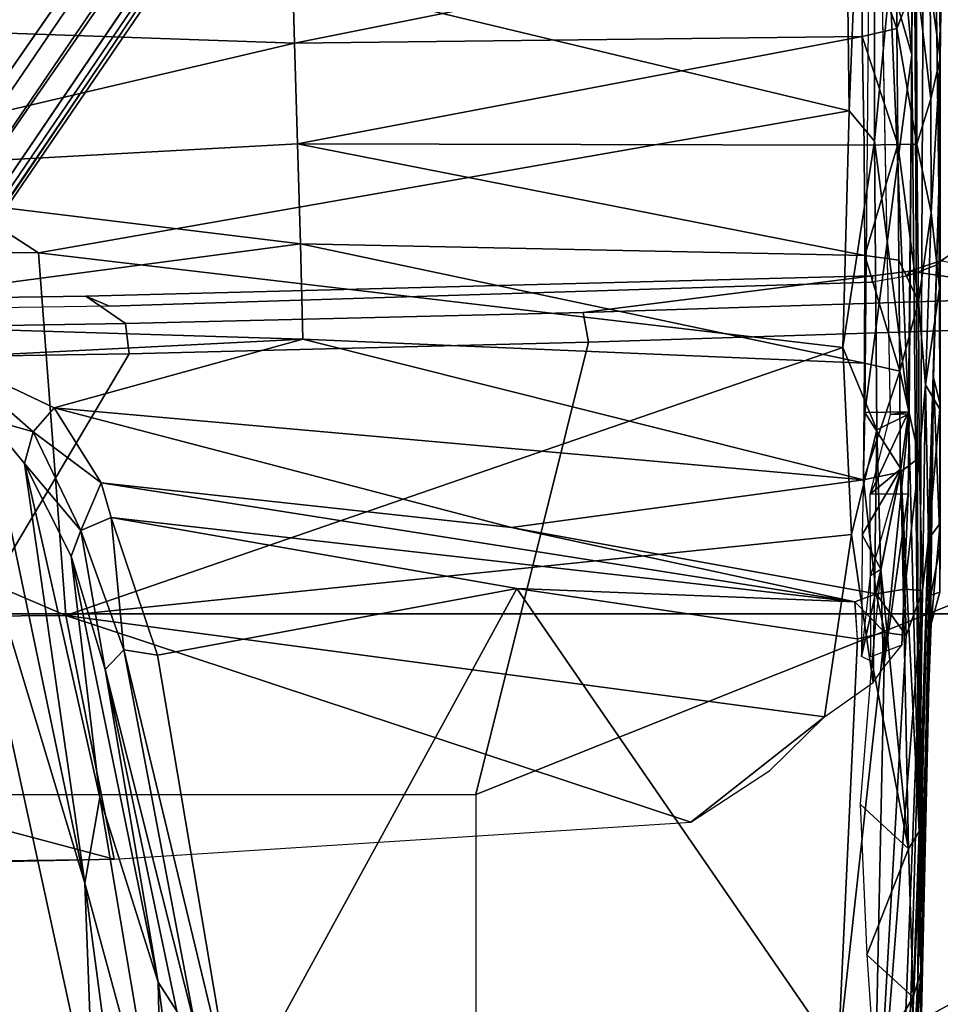
# Model space of a CAD drawing. Units: inches. Extents: x -2 to 130, y -6 to 129.
# Drawn here: x 27 to 29, y 24 to 25 of the extents above; entities that cross this region are included whole.
import ezdxf

# ---------------------------------------------------------------- set-up
doc = ezdxf.new("R2010")
doc.units = ezdxf.units.IN
doc.header["$MEASUREMENT"] = 0
for name, color, linetype in [('SEAT-BASE', 5, 'Continuous'), ('SEAT-CHASSIS', 5, 'Continuous'), ('SEAT-FABRIC', 5, 'Continuous'), ('SEAT-FRAME', 5, 'Continuous'), ('SEAT-OTHER', 7, 'Continuous')]:
    doc.layers.add(name, color=color, linetype=linetype)
doc.styles.get("Standard").update_dxf_attribs({"font": 'arial.ttf'})

# ---------------------------------------------------------------- blocks, each defined once
blk = doc.blocks.new('1AERON2_B_TLIM_ARMS_POSTUREFITSL_3T')
at = {"layer": 'SEAT-BASE'}
for points in [[(1.2583, -0.5087, 4.3018), (10.212, -6.9666, 3.2423), (10.0935, -7.0222, 3.1616), (1.2453, -0.5667, 4.1832)], [(1.2583, -0.5087, 4.3018), (1.6317, -0.6604, 5.6622), (8.3276, -5.7822, 3.9879), (10.212, -6.9666, 3.2423)], [(1.2144, -0.6768, 4.119), (1.2453, -0.5667, 4.1832), (10.0935, -7.0222, 3.1616), (10.0057, -7.1175, 3.1096)], [(1.8442, -0.7627, 6.6264), (11.0112, -7.713, 4.1389), (10.6876, -7.3537, 4.2077), (1.9818, -0.6018, 6.5161)], [(10.6876, -7.3537, 4.2077), (9.3076, -6.2305, 4.5256), (2.1183, -0.6616, 6.4477), (1.9818, -0.6018, 6.5161)], [(2.1583, -0.6136, 6.3529), (2.1513, -0.6307, 6.3972), (8.7499, -5.7517, 4.6397), (8.6059, -5.6101, 4.6557)], [(2.1578, -0.608, 6.3093), (2.1583, -0.6136, 6.3529), (8.6059, -5.6101, 4.6557), (8.0081, -5.1187, 4.7721)], [(8.0983, -5.1877, 4.6757), (3.0891, -1.3343, 6.0373), (2.1578, -0.608, 6.3093), (8.0081, -5.1187, 4.7721)], [(2.1183, -0.6616, 6.4477), (9.3076, -6.2305, 4.5256), (8.7499, -5.7517, 4.6397), (2.1513, -0.6307, 6.3972)], [(1.7173, -0.7076, 5.8711), (8.366, -5.7674, 4.1787), (8.3276, -5.7822, 3.9879), (1.6317, -0.6604, 5.6622)], [(2.103, -0.6556, 6.1859), (4.2064, -2.256, 5.633), (4.9867, -2.9292, 5.3925), (2.0432, -0.6869, 6.1669)], [(1.2144, -0.6768, 4.119), (10.0057, -7.1175, 3.1096), (9.9373, -7.2199, 3.0957), (1.1167, -0.8113, 4.119)], [(1.7173, -0.7076, 5.8711), (1.7517, -0.6778, 6.004), (8.4075, -5.7367, 4.297), (8.366, -5.7674, 4.1787)], [(1.7875, -0.7046, 6.1381), (8.4414, -5.6689, 4.4046), (8.4075, -5.7367, 4.297), (1.7517, -0.6778, 6.004)], [(1.8538, -0.6949, 6.156), (2.0432, -0.6869, 6.1669), (7.9302, -5.1715, 4.6181), (7.4769, -4.922, 4.7054)], [(1.8538, -0.6949, 6.156), (7.4769, -4.922, 4.7054), (7.3701, -4.8696, 4.6837), (1.7875, -0.7046, 6.1381)], [(10.9221, -7.7762, 4.1776), (11.0112, -7.713, 4.1389), (1.8442, -0.7627, 6.6264), (1.7632, -0.9924, 6.6746)], [(1.1167, -0.8113, 4.119), (9.9373, -7.2199, 3.0957), (9.861, -7.3166, 3.1096), (1.019, -0.9459, 4.119)], [(0.9238, -1.0093, 4.1832), (1.019, -0.9459, 4.119), (9.861, -7.3166, 3.1096), (9.7976, -7.4295, 3.1616)], [(10.8603, -7.8897, 4.1833), (10.9221, -7.7762, 4.1776), (1.7632, -0.9924, 6.6746), (1.7169, -1.1045, 6.6862)], [(0.9238, -1.0093, 4.1832), (9.7976, -7.4295, 3.1616), (9.7813, -7.5593, 3.2423), (0.8726, -1.0395, 4.3018)], [(1.1323, -1.3477, 5.6622), (0.8726, -1.0395, 4.3018), (9.7813, -7.5593, 3.2423), (8.0726, -6.1332, 3.9879)], [(10.8603, -7.8897, 4.1833), (1.7169, -1.1045, 6.6862), (1.581, -1.2915, 6.6862), (10.8596, -7.8907, 4.1833)], [(1.581, -1.2915, 6.6862), (1.4887, -1.3703, 6.6746), (10.7707, -7.9846, 4.1776), (10.8596, -7.8907, 4.1833)], [(1.1323, -1.3477, 5.6622), (8.0726, -6.1332, 3.9879), (8.0704, -6.1743, 4.1787), (1.2037, -1.4146, 5.8711)], [(1.4887, -1.3703, 6.6746), (1.2953, -1.5183, 6.6264), (10.7381, -8.0888, 4.1389), (10.7707, -7.9846, 4.1776)], [(1.1859, -1.4565, 6.004), (1.2037, -1.4146, 5.8711), (8.0704, -6.1743, 4.1787), (8.054, -6.2233, 4.297)], [(1.1859, -1.4565, 6.004), (8.054, -6.2233, 4.297), (8, -6.2765, 4.4046), (1.2224, -1.4823, 6.1381)], [(1.2224, -1.4823, 6.1381), (6.9088, -5.5046, 4.6837), (6.9916, -5.59, 4.7054), (1.2337, -1.5483, 6.156)], [(1.1848, -1.6988, 6.5161), (10.2964, -7.8921, 4.2077), (10.7381, -8.0888, 4.1389), (1.2953, -1.5183, 6.6264)], [(1.2847, -1.7309, 6.1669), (1.2337, -1.5483, 6.156), (6.9916, -5.59, 4.7054), (7.369, -5.944, 4.6181)], [(1.1848, -1.6988, 6.5161), (1.2838, -1.8102, 6.4477), (8.8018, -6.9268, 4.5256), (10.2964, -7.8921, 4.2077)], [(1.2847, -1.7309, 6.1669), (4.3268, -3.8375, 5.3925), (3.4454, -3.3034, 5.633), (1.2734, -1.7974, 6.1859)], [(1.2467, -1.8386, 6.2369), (1.2734, -1.7974, 6.1859), (3.4454, -3.3034, 5.633), (3.4855, -3.3577, 5.6397)], [(1.2646, -1.8511, 6.3972), (8.1741, -6.5443, 4.6397), (8.8018, -6.9268, 4.5256), (1.2838, -1.8102, 6.4477)], [(1.2467, -1.8386, 6.2369), (3.4855, -3.3577, 5.6397), (3.054, -3.0807, 5.78), (1.2343, -1.8433, 6.26)], [(1.2343, -1.8433, 6.26), (3.054, -3.0807, 5.78), (2.2236, -2.5256, 6.0373), (1.245, -1.8643, 6.3093)], [(7.9949, -6.4511, 4.6557), (1.2505, -1.8631, 6.3529), (1.2646, -1.8511, 6.3972), (8.1741, -6.5443, 4.6397)], [(7.3428, -6.0344, 4.7721), (7.9949, -6.4511, 4.6557), (1.2505, -1.8631, 6.3529), (1.245, -1.8643, 6.3093)], [(7.3428, -6.0344, 4.7721), (1.245, -1.8643, 6.3093), (2.2236, -2.5256, 6.0373), (7.4363, -6.0989, 4.6757)]]:
    blk.add_3dface(points, dxfattribs=at)
at = {"layer": 'SEAT-CHASSIS'}
for points in [[(1.6406, -2.2091, 11.2704), (1.7017, -1.8149, 11.287), (1.6714, -2.8143, 11.1885)], [(1.6714, -2.8143, 11.1885), (1.7017, -1.8149, 11.287), (1.8337, -2.8101, 11.1472)], [(1.8337, -2.8101, 11.1472), (1.7017, -1.8149, 11.287), (1.9511, -1.8438, 11.2381)], [(1.8337, -2.8101, 11.1472), (1.9511, -1.8438, 11.2381), (2.0039, -2.8051, 11.1319)], [(1.9511, -1.8438, 11.2381), (2.2076, -1.8712, 11.2494), (2.1749, -2.8001, 11.144)], [(2.1749, -2.8001, 11.144), (2.0039, -2.8051, 11.1319), (1.9511, -1.8438, 11.2381)], [(2.2076, -1.8712, 11.2494), (2.3749, -1.8518, 11.2975), (2.4926, -2.7921, 11.2461)], [(2.3399, -2.7956, 11.1827), (2.1749, -2.8001, 11.144), (2.2076, -1.8712, 11.2494)], [(2.2076, -1.8712, 11.2494), (2.4926, -2.7921, 11.2461), (2.3399, -2.7956, 11.1827)], [(-0.0638, -2.0227, 10.647), (1.601, -2.1845, 11.2738), (0.3433, -2.4585, 10.7997)], [(0.3433, -2.4585, 10.7997), (1.601, -2.1845, 11.2738), (0.7447, -2.4427, 10.9637)], [(0.7447, -2.4427, 10.9637), (1.601, -2.1845, 11.2738), (1.5352, -2.2771, 11.28)], [(1.5131, -2.3549, 11.2998), (1.5352, -2.2771, 11.28), (1.6406, -2.2091, 11.2704)], [(1.5542, -2.3908, 11.2897), (1.5131, -2.3549, 11.2998), (1.6406, -2.2091, 11.2704)], [(1.6406, -2.2091, 11.2704), (1.6714, -2.8143, 11.1885), (1.5542, -2.3908, 11.2897)], [(0.7447, -2.4427, 10.9637), (1.5352, -2.2771, 11.28), (1.4593, -2.3401, 11.2901)], [(1.4593, -2.3401, 11.2901), (1.5352, -2.2771, 11.28), (1.5131, -2.3549, 11.2998)], [(0.7447, -2.4427, 10.9637), (1.4593, -2.3401, 11.2901), (0.8907, -2.4688, 11.0619)], [(0.8907, -2.4688, 11.0619), (1.4593, -2.3401, 11.2901), (1.3015, -2.4197, 11.2997)], [(1.3015, -2.4197, 11.2997), (1.4593, -2.3401, 11.2901), (1.3454, -2.4361, 11.3431)], [(1.5131, -2.3549, 11.2998), (1.3454, -2.4361, 11.3431), (1.4593, -2.3401, 11.2901)], [(1.4266, -2.471, 11.3495), (1.3454, -2.4361, 11.3431), (1.5131, -2.3549, 11.2998)], [(1.4266, -2.471, 11.3495), (1.5131, -2.3549, 11.2998), (1.5542, -2.3908, 11.2897)], [(1.4316, -3.7691, 11.1709), (1.3505, -3.1694, 11.3235), (1.5542, -2.3908, 11.2897)], [(1.4266, -2.471, 11.3495), (1.5542, -2.3908, 11.2897), (1.3505, -3.1694, 11.3235)], [(1.5542, -2.3908, 11.2897), (1.6714, -2.8143, 11.1885), (1.4316, -3.7691, 11.1709)], [(0.8907, -2.4688, 11.0619), (1.3015, -2.4197, 11.2997), (0.5764, -2.568, 11.0085)], [(1.1088, -2.4778, 11.3031), (0.5764, -2.568, 11.0085), (1.3015, -2.4197, 11.2997)], [(1.3015, -2.4197, 11.2997), (1.3454, -2.4361, 11.3431), (1.1088, -2.4778, 11.3031)], [(-0.143, -2.5608, 10.6274), (0.7447, -2.4427, 10.9637), (0.2605, -2.5747, 10.8197)], [(-0.143, -2.5608, 10.6274), (0.3433, -2.4585, 10.7997), (0.7447, -2.4427, 10.9637)], [(0.2605, -2.5747, 10.8197), (0.7447, -2.4427, 10.9637), (0.8907, -2.4688, 11.0619)], [(1.1088, -2.4778, 11.3031), (1.3454, -2.4361, 11.3431), (1.142, -2.5095, 11.3498)], [(1.142, -2.5095, 11.3498), (1.3454, -2.4361, 11.3431), (1.3675, -2.4876, 11.3604)], [(1.3454, -2.4361, 11.3431), (1.4266, -2.471, 11.3495), (1.3677, -2.4881, 11.3606)], [(0.8907, -2.4688, 11.0619), (0.5764, -2.568, 11.0085), (0.2605, -2.5747, 10.8197)], [(0.4957, -2.6323, 11.3601), (1.1088, -2.4778, 11.3031), (1.142, -2.5095, 11.3498)], [(0.5266, -2.5997, 11.317), (1.1088, -2.4778, 11.3031), (0.4957, -2.6323, 11.3601)], [(0.5266, -2.5997, 11.317), (0.5764, -2.568, 11.0085), (1.1088, -2.4778, 11.3031)], [(1.2239, -3.7542, 11.35), (1.3677, -2.4881, 11.3606), (1.4266, -2.471, 11.3495)], [(1.4266, -2.471, 11.3495), (1.3505, -3.1694, 11.3235), (1.2239, -3.7542, 11.35)], [(1.1329, -2.5667, 11.3649), (1.142, -2.5095, 11.3498), (1.3675, -2.4876, 11.3604)], [(1.2467, -3.1785, 11.3626), (1.1329, -2.5667, 11.3649), (1.3677, -2.4881, 11.3606)], [(1.2467, -3.1785, 11.3626), (1.3677, -2.4881, 11.3606), (1.2239, -3.7542, 11.35)], [(1.142, -2.5095, 11.3498), (0.3639, -2.6966, 11.3898), (0.4957, -2.6323, 11.3601)], [(1.142, -2.5095, 11.3498), (1.1329, -2.5667, 11.3649), (0.3639, -2.6966, 11.3898)], [(0.5764, -2.568, 11.0085), (0.5266, -2.5997, 11.317), (0.1069, -2.6292, 10.8279)], [(0.5764, -2.568, 11.0085), (0.1069, -2.6292, 10.8279), (0.2605, -2.5747, 10.8197)], [(1.2467, -3.1785, 11.3626), (0.3639, -2.6966, 11.3898), (1.1329, -2.5667, 11.3649)], [(1.2467, -3.1785, 11.3626), (0.4518, -3.7263, 11.3877), (0.3639, -2.6966, 11.3898)], [(2.1749, -2.8001, 11.144), (2.3399, -2.7956, 11.1827), (2.3688, -3.7655, 11.0507)], [(1.4316, -3.7691, 11.1709), (1.6714, -2.8143, 11.1885), (1.63, -3.7707, 11.062)], [(1.8337, -2.8101, 11.1472), (1.8135, -3.7716, 11.0061), (1.63, -3.7707, 11.062)], [(1.63, -3.7707, 11.062), (1.6714, -2.8143, 11.1885), (1.8337, -2.8101, 11.1472)], [(1.8135, -3.7716, 11.0061), (2.0039, -2.8051, 11.1319), (2.0014, -3.7702, 10.9871)], [(1.8135, -3.7716, 11.0061), (1.8337, -2.8101, 11.1472), (2.0039, -2.8051, 11.1319)], [(2.1864, -3.7669, 11.0012), (2.0014, -3.7702, 10.9871), (2.0039, -2.8051, 11.1319)], [(2.1749, -2.8001, 11.144), (2.1864, -3.7669, 11.0012), (2.0039, -2.8051, 11.1319)], [(2.3688, -3.7655, 11.0507), (2.1864, -3.7669, 11.0012), (2.1749, -2.8001, 11.144)], [(1.2467, -3.1785, 11.3626), (1.1606, -3.7587, 11.3643), (0.4518, -3.7263, 11.3877)], [(1.2239, -3.7542, 11.35), (1.1611, -3.7586, 11.3642), (1.2467, -3.1785, 11.3626)], [(1.3505, -3.1694, 11.3235), (1.2376, -3.7905, 11.3473), (1.2239, -3.7542, 11.35)], [(1.2376, -3.7905, 11.3473), (1.3505, -3.1694, 11.3235), (1.4316, -3.7691, 11.1709)], [(0.4518, -3.7263, 11.3877), (1.1716, -3.8053, 11.3698), (0.1483, -3.7838, 11.424)], [(1.1716, -3.8053, 11.3698), (0.4518, -3.7263, 11.3877), (1.1606, -3.7587, 11.3643)], [(1.1606, -3.7587, 11.3643), (1.2239, -3.7542, 11.35), (1.1716, -3.8053, 11.3698)], [(1.2376, -3.7905, 11.3473), (1.1716, -3.8053, 11.3698), (1.2239, -3.7542, 11.35)], [(0.8795, -3.7633, 13.6245), (0.6227, -3.775, 13.4233), (0.8032, -3.846, 13.363)], [(1.1224, -3.7835, 13.7282), (0.8795, -3.7633, 13.6245), (0.8032, -3.846, 13.363)], [(1.1224, -3.7835, 13.7282), (1.1306, -3.7656, 13.737), (1.2794, -3.7988, 13.7702)], [(1.1306, -3.7656, 13.737), (1.2794, -3.7988, 13.7702), (1.3379, -3.7667, 13.783)], [(1.1306, -3.7656, 13.737), (1.2686, -3.7809, 13.7655), (1.2794, -3.7988, 13.7702)], [(1.4448, -3.8318, 11.1962), (1.2376, -3.7905, 11.3473), (1.4316, -3.7691, 11.1709)], [(1.4503, -3.8326, 13.7905), (1.3379, -3.7667, 13.783), (1.2794, -3.7988, 13.7702)], [(1.3379, -3.7667, 13.783), (1.4503, -3.8326, 13.7905), (1.5463, -3.7712, 13.7944)], [(1.6169, -3.8308, 11.0974), (1.4316, -3.7691, 11.1709), (1.63, -3.7707, 11.062)], [(1.6169, -3.8308, 11.0974), (1.4448, -3.8318, 11.1962), (1.4316, -3.7691, 11.1709)], [(1.5463, -3.7712, 13.7944), (1.4503, -3.8326, 13.7905), (1.5474, -3.8458, 13.7909)], [(2.1553, -3.8517, 13.7677), (1.5463, -3.7712, 13.7944), (1.5474, -3.8458, 13.7909)], [(1.5463, -3.7712, 13.7944), (2.1553, -3.8517, 13.7677), (2.4069, -3.779, 13.757)], [(1.6169, -3.8308, 11.0974), (1.63, -3.7707, 11.062), (1.8135, -3.7716, 11.0061)], [(1.8135, -3.7716, 11.0061), (1.8054, -3.8293, 11.0354), (1.6169, -3.8308, 11.0974)], [(1.8054, -3.8293, 11.0354), (1.8135, -3.7716, 11.0061), (2.0025, -3.8275, 11.0126)], [(2.0014, -3.7702, 10.9871), (2.0025, -3.8275, 11.0126), (1.8135, -3.7716, 11.0061)], [(2.1864, -3.7669, 11.0012), (2.0025, -3.8275, 11.0126), (2.0014, -3.7702, 10.9871)], [(2.1864, -3.7669, 11.0012), (2.2, -3.8261, 11.0305), (2.0025, -3.8275, 11.0126)], [(2.2, -3.8261, 11.0305), (2.1864, -3.7669, 11.0012), (2.3688, -3.7655, 11.0507)], [(2.3688, -3.7655, 11.0507), (2.3897, -3.8259, 11.088), (2.2, -3.8261, 11.0305)], [(0.1483, -3.7838, 11.424), (1.2429, -3.8695, 11.4229), (0.1692, -3.8269, 11.4764)], [(0.1483, -3.7838, 11.424), (1.1716, -3.8053, 11.3698), (1.1668, -3.8418, 11.3955)], [(1.1668, -3.8418, 11.3955), (1.2429, -3.8695, 11.4229), (0.1483, -3.7838, 11.424)], [(0.4389, -3.7873, 13.1824), (0.2265, -3.7823, 12.6777), (0.5504, -3.8535, 13.0554)], [(0.5504, -3.8535, 13.0554), (0.2265, -3.7823, 12.6777), (0.3641, -3.8512, 12.5651)], [(0.5504, -3.8535, 13.0554), (0.6227, -3.775, 13.4233), (0.4389, -3.7873, 13.1824)], [(0.6227, -3.775, 13.4233), (0.5504, -3.8535, 13.0554), (0.8032, -3.846, 13.363)], [(1.1224, -3.7835, 13.7282), (0.8032, -3.846, 13.363), (1.2794, -3.7988, 13.7702)], [(1.2686, -3.7809, 13.7655), (1.4071, -3.7803, 13.7941), (1.4503, -3.8326, 13.7905)], [(1.2686, -3.7809, 13.7655), (1.2794, -3.7988, 13.7702), (1.4503, -3.8326, 13.7905)], [(1.543, -3.8153, 13.7986), (1.5474, -3.8458, 13.7909), (1.4071, -3.7803, 13.7941)], [(1.5474, -3.8458, 13.7909), (1.4503, -3.8326, 13.7905), (1.4071, -3.7803, 13.7941)], [(2.8056, -3.8536, 13.7249), (2.4069, -3.779, 13.757), (2.1553, -3.8517, 13.7677)], [(0.8032, -3.846, 13.363), (1.4503, -3.8326, 13.7905), (1.2794, -3.7988, 13.7702)], [(1.1668, -3.8418, 11.3955), (1.1716, -3.8053, 11.3698), (1.2376, -3.7905, 11.3473)], [(1.2457, -3.8397, 11.3744), (1.1668, -3.8418, 11.3955), (1.2376, -3.7905, 11.3473)], [(1.2457, -3.8397, 11.3744), (1.2376, -3.7905, 11.3473), (1.4448, -3.8318, 11.1962)], [(1.543, -3.8153, 13.7986), (2.8344, -3.79, 13.7334), (1.5474, -3.8458, 13.7909)], [(2.8344, -3.79, 13.7334), (2.1553, -3.8517, 13.7677), (1.5474, -3.8458, 13.7909)], [(2.8056, -3.8536, 13.7249), (2.1553, -3.8517, 13.7677), (2.8344, -3.79, 13.7334)], [(-0.0367, -3.8297, 11.6733), (0.5826, -3.8619, 11.638), (-0.1643, -3.8302, 12.0258)], [(-0.1643, -3.8302, 12.0258), (0.5826, -3.8619, 11.638), (0.3182, -3.8635, 12.358)], [(0.2707, -3.842, 11.5111), (0.7488, -3.863, 11.4894), (-0.0367, -3.8297, 11.6733)], [(0.7488, -3.863, 11.4894), (0.5826, -3.8619, 11.638), (-0.0367, -3.8297, 11.6733)], [(0.2707, -3.842, 11.5111), (0.1692, -3.8269, 11.4764), (1.2429, -3.8695, 11.4229)], [(1.4503, -3.8326, 13.7905), (0.8032, -3.846, 13.363), (0.8328, -3.8637, 13.288)], [(1.5474, -3.8458, 13.7909), (1.4503, -3.8326, 13.7905), (0.8328, -3.8637, 13.288)], [(1.4692, -3.8641, 11.2294), (1.2457, -3.8397, 11.3744), (1.4448, -3.8318, 11.1962)], [(1.6169, -3.8308, 11.0974), (1.4692, -3.8641, 11.2294), (1.4448, -3.8318, 11.1962)], [(1.6169, -3.8308, 11.0974), (1.7354, -3.8626, 11.0925), (1.4692, -3.8641, 11.2294)], [(1.7354, -3.8626, 11.0925), (1.6169, -3.8308, 11.0974), (1.8054, -3.8293, 11.0354)], [(2.0025, -3.8275, 11.0126), (1.7354, -3.8626, 11.0925), (1.8054, -3.8293, 11.0354)], [(2.0025, -3.8275, 11.0126), (2.0032, -3.86, 11.0536), (1.7354, -3.8626, 11.0925)], [(2.2, -3.8261, 11.0305), (2.0032, -3.86, 11.0536), (2.0025, -3.8275, 11.0126)], [(2.2856, -3.8596, 11.0925), (2.0032, -3.86, 11.0536), (2.2, -3.8261, 11.0305)], [(2.2, -3.8261, 11.0305), (2.3897, -3.8259, 11.088), (2.2856, -3.8596, 11.0925)], [(1.2429, -3.8695, 11.4229), (0.7494, -3.863, 11.4894), (0.2707, -3.842, 11.5111)], [(0.3641, -3.8512, 12.5651), (0.3182, -3.8635, 12.358), (0.594, -3.8666, 12.9992)], [(0.594, -3.8666, 12.9992), (0.5504, -3.8535, 13.0554), (0.3641, -3.8512, 12.5651)], [(0.8328, -3.8637, 13.288), (0.8032, -3.846, 13.363), (0.5504, -3.8535, 13.0554)], [(0.5504, -3.8535, 13.0554), (0.594, -3.8666, 12.9992), (0.8328, -3.8637, 13.288)], [(2.1553, -3.8517, 13.7677), (1.5474, -3.8458, 13.7909), (0.8328, -3.8637, 13.288)], [(2.8056, -3.8536, 13.7249), (2.1553, -3.8517, 13.7677), (0.8328, -3.8637, 13.288)], [(0.8328, -3.8637, 13.288), (3.5541, -3.8766, 13.1447), (2.8056, -3.8536, 13.7249)], [(1.1668, -3.8418, 11.3955), (1.2457, -3.8397, 11.3744), (1.2429, -3.8695, 11.4229)], [(1.4692, -3.8641, 11.2294), (1.2429, -3.8695, 11.4229), (1.2457, -3.8397, 11.3744)], [(0.5826, -3.8619, 11.638), (1.2353, -3.8837, 12.2812), (0.3182, -3.8635, 12.358)], [(1.6052, -3.8882, 12.6844), (0.594, -3.8666, 12.9992), (0.3182, -3.8635, 12.358)], [(0.3182, -3.8635, 12.358), (1.2353, -3.8837, 12.2812), (1.6052, -3.8882, 12.6844)], [(0.5826, -3.8619, 11.638), (1.3303, -3.8798, 11.4476), (1.1864, -3.8845, 11.8077)], [(0.7494, -3.863, 11.4894), (1.3303, -3.8798, 11.4476), (0.5826, -3.8619, 11.638)], [(1.1864, -3.8845, 11.8077), (1.2353, -3.8837, 12.2812), (0.5826, -3.8619, 11.638)], [(0.594, -3.8666, 12.9992), (1.6052, -3.8882, 12.6844), (0.8328, -3.8637, 13.288)], [(0.7494, -3.863, 11.4894), (1.2429, -3.8695, 11.4229), (1.3303, -3.8798, 11.4476)], [(3.5541, -3.8766, 13.1447), (0.8328, -3.8637, 13.288), (1.9257, -3.8977, 12.7313)], [(1.9257, -3.8977, 12.7313), (0.8328, -3.8637, 13.288), (1.6052, -3.8882, 12.6844)], [(1.5934, -3.8747, 11.2143), (1.2429, -3.8695, 11.4229), (1.4692, -3.8641, 11.2294)], [(1.3303, -3.8798, 11.4476), (1.2429, -3.8695, 11.4229), (1.5934, -3.8747, 11.2143)], [(1.7354, -3.8626, 11.0925), (1.5934, -3.8747, 11.2143), (1.4692, -3.8641, 11.2294)], [(1.7354, -3.8626, 11.0925), (1.8868, -3.8847, 11.1448), (1.5934, -3.8747, 11.2143)], [(1.7354, -3.8626, 11.0925), (2.0032, -3.86, 11.0536), (1.8868, -3.8847, 11.1448)], [(1.8868, -3.8847, 11.1448), (2.0032, -3.86, 11.0536), (2.0802, -3.884, 11.1366)], [(2.0802, -3.884, 11.1366), (2.0032, -3.86, 11.0536), (2.2856, -3.8596, 11.0925)], [(2.2699, -3.8828, 11.1734), (2.0802, -3.884, 11.1366), (2.2856, -3.8596, 11.0925)], [(1.3577, -3.8997, 11.5333), (1.1864, -3.8845, 11.8077), (1.3303, -3.8798, 11.4476)], [(1.1864, -3.8845, 11.8077), (1.2402, -3.8994, 11.8963), (1.2353, -3.8837, 12.2812)], [(1.3577, -3.8997, 11.5333), (1.2402, -3.8994, 11.8963), (1.1864, -3.8845, 11.8077)], [(1.3179, -3.9, 12.2982), (1.2353, -3.8837, 12.2812), (1.2402, -3.8994, 11.8963)], [(1.6052, -3.8882, 12.6844), (1.2353, -3.8837, 12.2812), (1.3179, -3.9, 12.2982)], [(1.5604, -3.8996, 12.5753), (1.6052, -3.8882, 12.6844), (1.3179, -3.9, 12.2982)], [(1.3303, -3.8798, 11.4476), (1.5934, -3.8747, 11.2143), (1.552, -3.8994, 11.3337)], [(1.3577, -3.8997, 11.5333), (1.3303, -3.8798, 11.4476), (1.552, -3.8994, 11.3337)], [(1.552, -3.8994, 11.3337), (1.5934, -3.8747, 11.2143), (1.7579, -3.8984, 11.2131)], [(1.5604, -3.8996, 12.5753), (1.9257, -3.8977, 12.7313), (1.6052, -3.8882, 12.6844)], [(1.5934, -3.8747, 11.2143), (1.8868, -3.8847, 11.1448), (1.7579, -3.8984, 11.2131)], [(1.8868, -3.8847, 11.1448), (2.1496, -3.8995, 11.1896), (1.7579, -3.8984, 11.2131)], [(2.0802, -3.884, 11.1366), (2.1496, -3.8995, 11.1896), (1.8868, -3.8847, 11.1448)], [(3.5541, -3.8766, 13.1447), (1.9257, -3.8977, 12.7313), (2.3853, -3.9007, 12.6599)], [(2.1496, -3.8995, 11.1896), (2.0802, -3.884, 11.1366), (2.2699, -3.8828, 11.1734)], [(2.4751, -3.8981, 11.3219), (2.1496, -3.8995, 11.1896), (2.2699, -3.8828, 11.1734)], [(1.552, -3.8994, 11.3337), (2.1496, -3.8995, 11.1896), (1.2402, -3.8994, 11.8963)], [(1.2402, -3.8994, 11.8963), (2.1496, -3.8995, 11.1896), (1.3179, -3.9, 12.2982)], [(1.552, -3.8994, 11.3337), (1.2402, -3.8994, 11.8963), (1.3577, -3.8997, 11.5333)], [(2.1496, -3.8995, 11.1896), (1.5604, -3.8996, 12.5753), (1.3179, -3.9, 12.2982)], [(2.1496, -3.8995, 11.1896), (1.552, -3.8994, 11.3337), (1.7579, -3.8984, 11.2131)], [(1.9257, -3.8977, 12.7313), (1.5604, -3.8996, 12.5753), (2.1496, -3.8995, 11.1896)], [(2.3853, -3.9007, 12.6599), (1.9257, -3.8977, 12.7313), (2.1496, -3.8995, 11.1896)], [(2.1496, -3.8995, 11.1896), (2.4751, -3.8981, 11.3219), (2.7884, -3.9005, 12.1003)], [(2.7884, -3.9005, 12.1003), (2.6257, -3.9065, 12.4908), (2.1496, -3.8995, 11.1896)], [(2.3853, -3.9007, 12.6599), (2.1496, -3.8995, 11.1896), (2.6257, -3.9065, 12.4908)]]:
    blk.add_3dface(points, dxfattribs=at)
at = {"layer": 'SEAT-FABRIC'}
for points in [[(0.2071, -8.6124, 18.8415), (1.2035, -8.6123, 18.9058), (1.2035, 8.6123, 18.9058), (0.2071, 8.6124, 18.8415)], [(2.8004, -8.5493, 18.9354), (2.8004, 8.5493, 18.9354), (1.2035, 8.6123, 18.9058), (1.2035, -8.6123, 18.9058)]]:
    blk.add_3dface(points, dxfattribs=at)
at = {"layer": 'SEAT-FRAME'}
for points in [[(0.7855, -2.4927, 14.141), (0.7528, -0.9997, 14.166), (0.7683, -0.968, 14.113)], [(0.7855, -2.4927, 14.141), (0.7855, -2.4927, 14.141), (1.1898, -0.9699, 14.3792), (0.7528, -0.9997, 14.166)], [(1.1898, -0.9699, 14.3792), (1.1898, -0.9699, 14.3792), (0.7855, -2.4927, 14.141), (1.2008, -2.4107, 14.339)], [(1.2008, -2.4107, 14.339), (1.2008, -2.4107, 14.339), (1.8199, -0.964, 14.5115), (1.1898, -0.9699, 14.3792)], [(1.8199, -0.964, 14.5115), (1.8199, -0.964, 14.5115), (1.2008, -2.4107, 14.339), (1.8181, -2.3643, 14.4658)], [(2.7255, -0.9633, 14.4735), (2.7255, -0.9633, 14.4735), (1.8181, -2.3643, 14.4658), (2.0601, -3.7447, 14.3905)], [(1.8199, -0.964, 14.5115), (1.8199, -0.964, 14.5115), (1.8181, -2.3643, 14.4658), (2.7255, -0.9633, 14.4735)], [(2.7255, -0.9633, 14.4735), (2.7255, -0.9633, 14.4735), (2.0601, -3.7447, 14.3905), (3.4765, -3.7273, 14.2977)], [(1.6247, -1.1384, 14.7098), (0.9139, -1.1384, 14.7173), (0.8956, -2.073, 14.693), (1.6463, -2.5182, 14.6688)], [(1.6463, -2.5182, 14.6688), (1.6977, -2.512, 14.6361), (1.6751, -1.1373, 14.6786), (1.6247, -1.1384, 14.7098)], [(1.6751, -1.1373, 14.6786), (1.6977, -2.512, 14.6361), (1.7443, -2.4448, 14.5463), (1.7251, -1.1398, 14.5827)], [(1.7075, -1.1385, 14.5605), (1.7251, -1.1398, 14.5827), (1.7443, -2.4448, 14.5463), (1.7275, -2.4849, 14.5227)], [(1.7443, -2.4448, 14.5463), (1.7275, -2.4849, 14.5227), (1.7075, -1.1385, 14.5605), (1.7251, -1.1398, 14.5827)], [(0.8956, -2.073, 14.693), (0.8956, -3.109, 14.6499), (0.0976, -3.109, 14.6324), (0.0974, -2.073, 14.6754)], [(1.6661, -3.3006, 14.6317), (1.6463, -2.5182, 14.6688), (0.8956, -2.073, 14.693), (0.8956, -3.109, 14.6499)], [(1.6567, -3.7342, 14.3741), (1.6567, -3.7342, 14.3741), (1.8181, -2.3643, 14.4658), (1.2008, -2.4107, 14.339)], [(1.8181, -2.3643, 14.4658), (1.8181, -2.3643, 14.4658), (1.6567, -3.7342, 14.3741), (2.0601, -3.7447, 14.3905)], [(1.2008, -2.4107, 14.339), (1.2008, -2.4107, 14.339), (0.7855, -2.4927, 14.141), (0.8489, -3.475, 14.1211)], [(1.0282, -3.7029, 14.1921), (1.0282, -3.7029, 14.1921), (1.2008, -2.4107, 14.339), (0.8489, -3.475, 14.1211)], [(1.0282, -3.7029, 14.1921), (1.0282, -3.7029, 14.1921), (1.3383, -3.7485, 14.2978), (1.2008, -2.4107, 14.339)], [(1.6567, -3.7342, 14.3741), (1.6567, -3.7342, 14.3741), (1.2008, -2.4107, 14.339), (1.3383, -3.7485, 14.2978)], [(1.7168, -3.2919, 14.6001), (1.7787, -3.7845, 14.4788), (1.7443, -2.4448, 14.5463), (1.6977, -2.512, 14.6361)], [(1.7682, -3.7837, 14.4612), (1.7275, -2.4849, 14.5227), (1.7443, -2.4448, 14.5463), (1.7787, -3.7845, 14.4788)], [(1.7682, -3.7837, 14.4612), (1.7787, -3.7845, 14.4788), (1.7443, -2.4448, 14.5463), (1.7275, -2.4849, 14.5227)], [(1.6463, -2.5182, 14.6688), (1.6661, -3.3006, 14.6317), (1.7168, -3.2919, 14.6001), (1.6977, -2.512, 14.6361)], [(0.0383, -4.1263, 14.5712), (0.6567, -4.1331, 14.5878), (0.0976, -3.109, 14.6324)], [(1.308, -4.1402, 14.588), (0.8956, -3.109, 14.6499), (0.0976, -3.109, 14.6324), (0.6567, -4.1331, 14.5878)], [(1.6661, -3.3006, 14.6317), (0.8956, -3.109, 14.6499), (1.308, -4.1402, 14.588), (1.6934, -4.1444, 14.5804)], [(1.6934, -4.1444, 14.5804), (1.7438, -4.1405, 14.5494), (1.7168, -3.2919, 14.6001), (1.6661, -3.3006, 14.6317)], [(1.7438, -4.1405, 14.5494), (1.7867, -3.8479, 14.4641), (1.7787, -3.7845, 14.4788), (1.7168, -3.2919, 14.6001)], [(0.8489, -3.475, 14.1211), (0.8489, -3.475, 14.1211), (0.9369, -3.6095, 14.1456), (1.0282, -3.7029, 14.1921)], [(1.3383, -3.7485, 14.2978), (1.3383, -3.7485, 14.2978), (1.0282, -3.7029, 14.1921), (1.0866, -3.7856, 14.1713)], [(1.5165, -3.7917, 14.2894), (1.5165, -3.7917, 14.2894), (1.6567, -3.7342, 14.3741), (1.3383, -3.7485, 14.2978)], [(2.0083, -3.7881, 14.3344), (2.0083, -3.7881, 14.3344), (1.6567, -3.7342, 14.3741), (1.5165, -3.7917, 14.2894)], [(2.0083, -3.7881, 14.3344), (2.0083, -3.7881, 14.3344), (2.0601, -3.7447, 14.3905), (1.6567, -3.7342, 14.3741)], [(3.4765, -3.7273, 14.2977), (3.4765, -3.7273, 14.2977), (2.0601, -3.7447, 14.3905), (3.1413, -3.7881, 14.2785)], [(1.0866, -3.7856, 14.1713), (1.0866, -3.7856, 14.1713), (1.5165, -3.7917, 14.2894), (1.3383, -3.7485, 14.2978)], [(2.0083, -3.7881, 14.3344), (2.0083, -3.7881, 14.3344), (3.1413, -3.7881, 14.2785), (2.0601, -3.7447, 14.3905)], [(1.5165, -3.7917, 14.2894), (1.5165, -3.7917, 14.2894), (1.0866, -3.7856, 14.1713), (1.1114, -3.803, 14.1277)], [(1.1301, -3.7815, 13.7369), (1.4071, -3.7803, 13.7941), (1.408, -3.8452, 13.8258), (1.1499, -3.8343, 13.7775)], [(1.5439, -3.847, 13.8288), (1.408, -3.8452, 13.8258), (1.4071, -3.7803, 13.7941), (1.543, -3.8153, 13.7986)], [(1.5165, -3.7917, 14.2894), (1.5165, -3.7917, 14.2894), (1.5439, -3.847, 13.8288), (2.0083, -3.7881, 14.3344)], [(2.7109, -3.8554, 13.7685), (2.7109, -3.8554, 13.7685), (2.0083, -3.7881, 14.3344), (1.5439, -3.847, 13.8288)], [(1.7867, -3.8479, 14.4641), (1.7783, -3.8432, 14.4489), (1.7682, -3.7837, 14.4612), (1.7787, -3.7845, 14.4788)], [(1.7867, -3.8479, 14.4641), (1.7783, -3.8432, 14.4489), (1.7682, -3.7837, 14.4612), (1.7787, -3.7845, 14.4788)], [(2.7109, -3.8554, 13.7685), (2.7109, -3.8554, 13.7685), (3.1413, -3.7881, 14.2785), (2.0083, -3.7881, 14.3344)], [(1.5439, -3.847, 13.8288), (1.5439, -3.847, 13.8288), (1.5165, -3.7917, 14.2894), (1.1114, -3.803, 14.1277)], [(1.1499, -3.8343, 13.7775), (1.1499, -3.8343, 13.7775), (1.408, -3.8452, 13.8258), (1.1114, -3.803, 14.1277)], [(1.408, -3.8452, 13.8258), (1.408, -3.8452, 13.8258), (1.5439, -3.847, 13.8288), (1.1114, -3.803, 14.1277)], [(1.543, -3.8153, 13.7986), (2.8533, -3.7896, 13.7324), (2.7109, -3.8554, 13.7685), (1.5439, -3.847, 13.8288)], [(1.8045, -3.9001, 14.433), (1.7867, -3.8479, 14.4641), (1.7438, -4.1405, 14.5494), (1.7512, -4.1692, 14.5355)], [(1.797, -3.8928, 14.4167), (1.7783, -3.8432, 14.4489), (1.7867, -3.8479, 14.4641), (1.8045, -3.9001, 14.433)], [(1.797, -3.8928, 14.4167), (1.8045, -3.9001, 14.433), (1.7867, -3.8479, 14.4641), (1.7783, -3.8432, 14.4489)], [(1.8309, -3.9387, 14.3843), (1.8234, -3.927, 14.3713), (1.797, -3.8928, 14.4167), (1.8045, -3.9001, 14.433)], [(1.8309, -3.9387, 14.3843), (1.8234, -3.927, 14.3713), (1.797, -3.8928, 14.4167), (1.8045, -3.9001, 14.433)]]:
    blk.add_3dface(points, dxfattribs=at)
at = {"layer": 'SEAT-OTHER'}
blk.add_attdef('OTHER', (-6, -2), '', height=2, dxfattribs=at)

msp = doc.modelspace()

# ---------------------------------------------------------------- block references
at = {"rotation": 90}
msp.add_blockref('1AERON2_B_TLIM_ARMS_POSTUREFITSL_3T', (25.136, 22.9857), dxfattribs=at)

doc.saveas('drawing.dxf')
